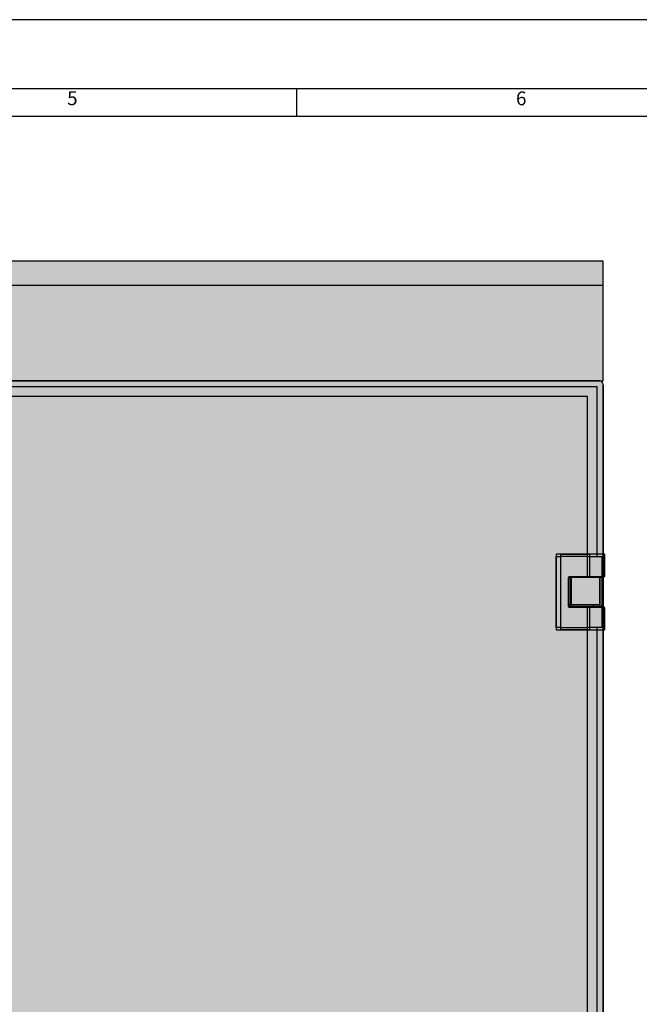
# Model space of a CAD drawing. Units: millimetres. Extents: x 0 to 115, y 0 to 58.
# Drawn here: x 20 to 21, y 26 to 28 of the extents above; entities that cross this region are included whole.
import ezdxf

# ---------------------------------------------------------------- set-up
doc = ezdxf.new("R2010")
doc.units = ezdxf.units.MM
doc.linetypes.add('HIDDEN', pattern=[9.525, 6.35, -3.175])
doc.layers.add('PDF18_Geometry', color=7, linetype='Continuous')
doc.layers.add('PDF18_Text', color=7, linetype='Continuous')
doc.styles.add('PDF Arial', font='arial.ttf')

msp = doc.modelspace()

# ---------------------------------------------------------------- hatches: boundary and pattern name
h = msp.add_hatch(color=254)
h.dxf.hatch_style = 1
h.paths.add_polyline_path([(20.831, 27.5341), (20.831, 27.7756), (16.9672, 27.7756), (16.9672, 27.5341)])
at = {"transparency": 33554687}
h = msp.add_hatch(color=254, dxfattribs=at)
h.dxf.hatch_style = 1
edge = h.paths.add_edge_path()
edge.add_arc((20.8238, 21.2626), 0.00724, 269.9867, 360.0133)
edge.add_line((20.831, 21.2626), (20.831, 27.5269))
edge.add_arc((20.8238, 27.5269), 0.00724, 360, 450)
edge.add_line((20.8238, 27.5341), (16.9744, 27.5341))
edge.add_arc((16.9744, 27.5269), 0.00724, 90, 180)
edge.add_line((16.9672, 27.5269), (16.9672, 21.2626))
edge.add_arc((16.9744, 21.2626), 0.00724, 180, 270)
edge.add_line((16.9744, 21.2553), (20.8238, 21.2553))
at = {"true_color": 0xe0fdff, "transparency": 33554687}
h = msp.add_hatch(color=7, dxfattribs=at)
h.dxf.hatch_style = 1
h.paths.add_polyline_path([(20.8346, 27.0326), (20.8346, 27.0776), (20.8242, 27.0776), (20.8242, 27.0794), (20.8294, 27.0794), (20.8294, 27.1385), (20.8242, 27.1385), (20.8242, 27.1403), (20.8346, 27.1403), (20.8346, 27.1853), (20.7369, 27.1853), (20.7369, 27.0326)])

# ---------------------------------------------------------------- linework, layer by layer
at = {"color": 7, "linetype": 'HIDDEN'}
msp.add_line((16.9672, 27.7273), (20.831, 27.7273), dxfattribs=at)
at = {"linetype": 'Continuous', "lineweight": 25}
for p, q in [((16.9754, 27.5341), (20.8228, 27.5341)), ((20.819, 27.522), (16.9792, 27.522)), ((20.819, 27.1807), (20.819, 27.522)), ((20.831, 27.5259), (20.831, 21.2635)), ((20.7996, 27.5027), (16.9986, 27.5027)), ((20.7996, 27.1807), (20.7996, 27.5027)), ((20.7369, 27.0372), (20.7369, 27.1807)), ((20.7369, 27.1807), (20.7453, 27.1807)), ((20.7453, 27.1807), (20.7453, 27.0372)), ((20.7996, 27.1807), (20.7453, 27.1807)), ((20.7996, 27.1384), (20.7996, 27.1807)), ((20.7996, 27.1807), (20.8286, 27.1807)), ((20.8286, 27.1807), (20.8286, 27.1384)), ((20.7996, 27.1384), (20.761, 27.1384)), ((20.761, 27.1384), (20.761, 27.0795)), ((20.7658, 27.1383), (20.761, 27.1383)), ((20.7658, 27.1383), (20.7658, 27.0828)), ((20.8238, 27.1383), (20.7658, 27.1383)), ((20.8286, 27.1384), (20.7996, 27.1384)), ((20.8117, 27.1383), (20.8117, 27.1384)), ((20.8238, 27.1383), (20.8238, 27.0828)), ((20.7658, 27.0828), (20.761, 27.0828)), ((20.761, 27.0795), (20.7996, 27.0795)), ((20.8238, 27.0828), (20.7658, 27.0828)), ((20.7996, 27.0372), (20.7996, 27.0795)), ((20.7996, 27.0795), (20.8286, 27.0795)), ((20.8117, 27.0795), (20.8117, 27.0828)), ((20.8286, 27.0795), (20.8286, 27.0372)), ((20.7453, 27.0372), (20.7369, 27.0372)), ((20.7453, 27.0372), (20.7996, 27.0372)), ((20.8286, 27.0372), (20.7996, 27.0372)), ((20.7996, 24.4664), (20.7996, 27.0372)), ((20.819, 24.4664), (20.819, 27.0372))]:
    msp.add_line(p, q, dxfattribs=at)
for p, q in [((20.7369, 27.1853), (20.7369, 27.0326)), ((20.7459, 27.1853), (20.7369, 27.1853)), ((20.7369, 27.1853), (20.7369, 27.0326)), ((20.7459, 27.1853), (20.7369, 27.1853)), ((20.7369, 27.1853), (20.7369, 27.0326)), ((20.7459, 27.1853), (20.7369, 27.1853)), ((20.7459, 27.0326), (20.7459, 27.1853)), ((20.7459, 27.1853), (20.8037, 27.1853)), ((20.7459, 27.0326), (20.7459, 27.1853)), ((20.7459, 27.1853), (20.8037, 27.1853)), ((20.7459, 27.0326), (20.7459, 27.1853)), ((20.7459, 27.1853), (20.8037, 27.1853)), ((20.8037, 27.1853), (20.8037, 27.1403)), ((20.8345, 27.1853), (20.8037, 27.1853)), ((20.8037, 27.1853), (20.8037, 27.1403)), ((20.8346, 27.1853), (20.8037, 27.1853)), ((20.8346, 27.1853), (20.8037, 27.1853)), ((20.8037, 27.1853), (20.8037, 27.1403)), ((20.8345, 27.1403), (20.8345, 27.1853)), ((20.8346, 27.1403), (20.8346, 27.1853)), ((20.8346, 27.1403), (20.8346, 27.1853)), ((20.7626, 27.0776), (20.7626, 27.1403)), ((20.7626, 27.1403), (20.8037, 27.1403)), ((20.7626, 27.0776), (20.7626, 27.1403)), ((20.7626, 27.1403), (20.8037, 27.1403)), ((20.7626, 27.0776), (20.7626, 27.1403)), ((20.7626, 27.1403), (20.8037, 27.1403)), ((20.7677, 27.1385), (20.7626, 27.1385)), ((20.7677, 27.1385), (20.7626, 27.1385)), ((20.7677, 27.1385), (20.7626, 27.1385)), ((20.7677, 27.0794), (20.7677, 27.1385)), ((20.8294, 27.1385), (20.7677, 27.1385)), ((20.7677, 27.0794), (20.7677, 27.1385)), ((20.8294, 27.1385), (20.7677, 27.1385)), ((20.7677, 27.0794), (20.7677, 27.1385)), ((20.8294, 27.1385), (20.7677, 27.1385)), ((20.8037, 27.1403), (20.8345, 27.1403)), ((20.8037, 27.1403), (20.8346, 27.1403)), ((20.8037, 27.1403), (20.8346, 27.1403)), ((20.814, 27.1403), (20.814, 27.1385)), ((20.814, 27.1403), (20.814, 27.1385)), ((20.814, 27.1403), (20.814, 27.1385)), ((20.8294, 27.0794), (20.8294, 27.1385)), ((20.8294, 27.0794), (20.8294, 27.1385)), ((20.8294, 27.0794), (20.8294, 27.1385)), ((20.7677, 27.0794), (20.7626, 27.0794)), ((20.7677, 27.0794), (20.7626, 27.0794)), ((20.7677, 27.0794), (20.7626, 27.0794)), ((20.8037, 27.0776), (20.7626, 27.0776)), ((20.8037, 27.0776), (20.7626, 27.0776)), ((20.8037, 27.0776), (20.7626, 27.0776)), ((20.8294, 27.0794), (20.7677, 27.0794)), ((20.8294, 27.0794), (20.7677, 27.0794)), ((20.8294, 27.0794), (20.7677, 27.0794)), ((20.8345, 27.0776), (20.8037, 27.0776)), ((20.8037, 27.0776), (20.8037, 27.0326)), ((20.8346, 27.0776), (20.8037, 27.0776)), ((20.8037, 27.0776), (20.8037, 27.0326)), ((20.8037, 27.0776), (20.8037, 27.0326)), ((20.8346, 27.0776), (20.8037, 27.0776)), ((20.814, 27.0794), (20.814, 27.0776)), ((20.814, 27.0794), (20.814, 27.0776)), ((20.814, 27.0794), (20.814, 27.0776)), ((20.8345, 27.0326), (20.8345, 27.0776)), ((20.8346, 27.0326), (20.8346, 27.0776)), ((20.8346, 27.0326), (20.8346, 27.0776)), ((20.7369, 27.0326), (20.7459, 27.0326)), ((20.7369, 27.0326), (20.7459, 27.0326)), ((20.7369, 27.0326), (20.7459, 27.0326)), ((20.8037, 27.0326), (20.7459, 27.0326)), ((20.8037, 27.0326), (20.7459, 27.0326)), ((20.8037, 27.0326), (20.7459, 27.0326)), ((20.8037, 27.0326), (20.8345, 27.0326)), ((20.8037, 27.0326), (20.8346, 27.0326)), ((20.8037, 27.0326), (20.8346, 27.0326))]:
    msp.add_line(p, q)
for points in [[(20.831, 27.5341), (20.831, 27.7756), (16.9672, 27.7756), (16.9672, 27.5341)], [(20.8346, 27.0326), (20.8346, 27.0776), (20.8242, 27.0776), (20.8242, 27.0794), (20.8294, 27.0794), (20.8294, 27.1385), (20.8242, 27.1385), (20.8242, 27.1403), (20.8346, 27.1403), (20.8346, 27.1853), (20.7369, 27.1853), (20.7369, 27.0326)]]:
    msp.add_lwpolyline(points, close=True)
msp.add_lwpolyline([(20.8238, 21.2553, 0.414349), (20.831, 21.2626), (20.831, 27.5269, 0.414214), (20.8238, 27.5341), (16.9744, 27.5341, 0.414214), (16.9672, 27.5269), (16.9672, 21.2626, 0.414214), (16.9744, 21.2553), (20.8238, 21.2553)], format="xyb")
msp.add_lwpolyline([(20.8243, 27.1403), (20.8243, 27.0776)])
at = {"layer": 'PDF18_Geometry', "lineweight": 25}
for points in [[(15, 20.002), (26.6805, 20.002), (26.6805, 28.2618), (15, 28.2618)], [(15.6396, 20.1411), (26.5415, 20.1411), (26.5415, 28.1228), (15.6396, 28.1228)]]:
    msp.add_lwpolyline(points, close=True, dxfattribs=at)
for points in [[(20.2145, 28.0672), (20.2145, 28.1228)], [(15.6953, 20.1411), (15.6953, 28.0672), (26.5415, 28.0672)]]:
    msp.add_lwpolyline(points, dxfattribs=at)

# ---------------------------------------------------------------- texts
at = {"layer": 'PDF18_Text', "char_height": 0.0278, "attachment_point": 7, "style": 'PDF Arial'}
for s, insert in [('5', (19.7518, 28.081)), ('6', (20.6557, 28.0808))]:
    msp.add_mtext(s, dxfattribs=dict(at, insert=insert))

doc.saveas('drawing.dxf')
